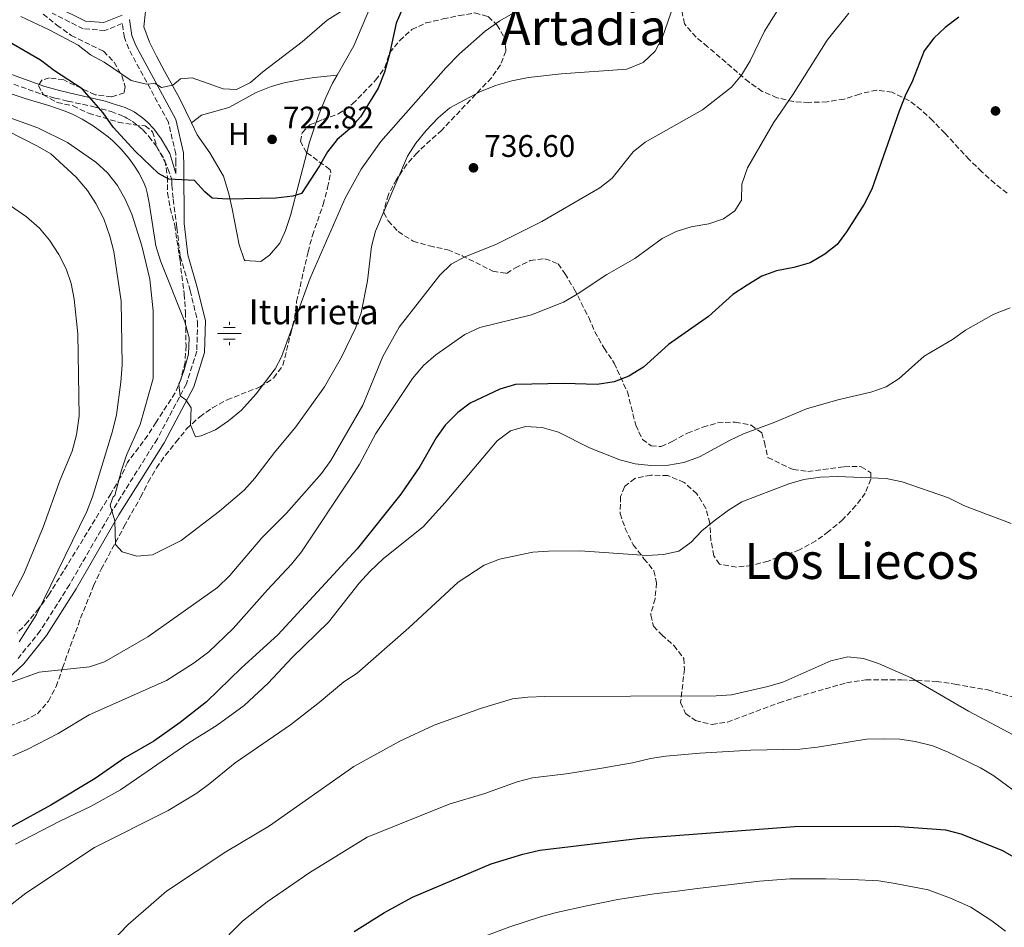
# Model space of a CAD drawing. Units: metres. Extents: x 590302 to 593741, y 4735963 to 4738321.
# Drawn here: x 592925 to 593241, y 4736503 to 4736794 of the extents above; entities that cross this region are included whole.
import ezdxf
from ezdxf.enums import TextEntityAlignment as Align

# ---------------------------------------------------------------- set-up
doc = ezdxf.new("R2010")
doc.units = ezdxf.units.M
doc.header["$MEASUREMENT"] = 0
doc.linetypes.add('DGN Style 3', pattern=[2.435890702152634, 1.739921930109024, -0.6959687720436097])
for name, color, linetype, lineweight in [('Abrevadero recinto', 4, 'Continuous', 0), ('Camino', 7, 'DGN Style 3', 0), ('Cota de punto acotado terreno', 7, 'Continuous', 0), ('Curva de nivel directora', 30, 'Continuous', 30), ('Curva de nivel intermedia', 30, 'Continuous', 0), ('Estanque', 4, 'Continuous', 0), ('Etiqueta de uso rústico', 92, 'Continuous', 0), ('Fuente-manantial-naciente', 7, 'Continuous', 0), ('Línea de cambio de uso (parcela vista)', 92, 'Continuous', 0), ('Margen derecho', 7, 'Continuous', 0), ('Punto acotado terreno (símbolo)', 7, 'Continuous', 0), ('Texto de Fuente', 4, 'Continuous', 0), ('Texto de Área (paraje) menor', 7, 'Continuous', 0), ('Zona arbolada', 92, 'DGN Style 3', 0)]:
    doc.layers.add(name, color=color, linetype=linetype, lineweight=lineweight)
doc.styles.add('Style-Arial', font='arial.ttf')

# ---------------------------------------------------------------- blocks, each defined once
blk = doc.blocks.new('5NACIE')
at = {"layer": 'Abrevadero recinto', "color": 4, "linetype": 'Continuous', "lineweight": 0, "flags": 128}
for points in [[(0, 0.2812), (0, 0.375)], [(-0.375, 0), (0.375, 0)], [(-0.1875, 0.1875), (0.1875, 0.1875)], [(-0.1875, -0.1875), (0.1875, -0.1875)], [(0, -0.2812), (0, -0.375)]]:
    blk.add_lwpolyline(points, dxfattribs=at)
blk = doc.blocks.new('5PATER')
at = {"layer": 'Estanque', "linetype": 'Continuous', "lineweight": 0}
h = blk.add_hatch(color=51, dxfattribs=at)
edge = h.paths.add_edge_path()
edge.add_ellipse((0, 0), major_axis=(-0.1095731443231308, -0.1110710700762829), ratio=0.9994222409660317, start_angle=0, end_angle=360)

msp = doc.modelspace()

# ---------------------------------------------------------------- linework, layer by layer
at = {"layer": 'Camino', "color": 7, "linetype": 'DGN Style 3', "lineweight": 0}
for points in [[(592974.7399999974, 4736744.74, 724.5599999999977), (592974.7199999974, 4736747.010000002, 724.2700000000042), (592974.7100000005, 4736748.110000002, 724.1199999999953), (592974.6900000004, 4736751.03, 723.729999999996), (592972.3000000011, 4736761.2, 722.050000000003), (592959.5799999984, 4736784.790000003, 718.2599999999949), (592958.1900000004, 4736788.410000001, 717.5099999999949), (592957.5199999998, 4736792.859999999, 716.6100000000006), (592951.9699999976, 4736790.640000002, 717.0099999999949), (592945.0000000006, 4736791.189999999, 716.5899999999965), (592935.0000000005, 4736796.189999999, 715.75)], [(592922.7199999981, 4736773.380000002, 728.2200000000012), (592931.8399999999, 4736770.140000001, 727.4900000000054), (592935.91, 4736768.949999999, 727.1699999999983), (592940.0399999984, 4736767.990000002, 726.8500000000058), (592948.3799999979, 4736766.180000001, 726.2100000000065), (592953.91, 4736764.630000002, 725.8099999999978), (592957.0300000003, 4736763.480000001, 725.6100000000006), (592958.4499999996, 4736762.800000001, 725.5200000000042), (592958.9699999982, 4736762.550000001, 725.479999999996), (592960.8000000011, 4736761.450000001, 725.3600000000006), (592964.1099999992, 4736758.770000001, 725.1499999999943), (592966.0699999994, 4736756.67, 725.0200000000042), (592968.3899999995, 4736753.580000001, 724.8899999999995), (592970.9699999989, 4736749.029999999, 724.7599999999949), (592972.1799999982, 4736746.300000001, 724.7299999999959), (592973.329999997, 4736743.100000001, 724.720000000001), (592973.3899999995, 4736742.25, 725.8800000000048), (592973.3999999985, 4736742.050000002, 726.1600000000037), (592973.4699999979, 4736741.000000001, 726.300000000003), (592973.8299999977, 4736736.500000002, 726.8500000000058), (592975.0100000001, 4736727.370000001, 726.7200000000014), (592976.1400000011, 4736718.180000001, 727.1000000000058), (592979.2899999983, 4736707.2, 727.9400000000023), (592981.6999999977, 4736697.150000001, 728.3600000000006), (592981.4099999995, 4736687.67, 729.6199999999953), (592978.1200000015, 4736677.24, 730.0399999999936), (592968.7699999994, 4736659.590000001, 731.3000000000029), (592954.3000000011, 4736636.52, 734.6699999999984), (592940.5899999985, 4736612.76, 737.1900000000024), (592931.2099999995, 4736597.930000001, 738.4499999999972), (592924.0700000003, 4736589.100000001, 738.8699999999955)]]:
    msp.add_polyline3d(points, dxfattribs=at)
at = {"layer": 'Curva de nivel directora', "color": 30, "linetype": 'Continuous', "lineweight": 30, "flags": 128}
for points, elevation in [([(592961.730000001, 4736751.770000001), (592954.5999999985, 4736759.630000001), (592951.3399999995, 4736764.220000003), (592944.6699999997, 4736771.940000001), (592935.7699999993, 4736777.75), (592931.2599999986, 4736781.090000001), (592922.5999999996, 4736786.17), (592913.9200000004, 4736791.789999999), (592905.0899999992, 4736798.109999999)], 725.0000000000001), ([(593047.5199999993, 4736797.870000001), (593045.4000000004, 4736793.029999999), (593043.1999999988, 4736782.610000002), (593041.6299999997, 4736777.220000003), (593039.6200000002, 4736772.100000001), (593033.9999999988, 4736762.900000001), (593030.4899999995, 4736759.100000001), (593026.4399999994, 4736755.640000002), (593023.3599999994, 4736751.710000002), (593020.8299999991, 4736747.210000004), (593015.0299999987, 4736738.320000002), (593012.2100000002, 4736737.42), (593006.8300000001, 4736736.79), (592991.3899999995, 4736736.470000001), (592986.4099999996, 4736736.880000002), (592984.0599999981, 4736738.830000001), (592980.6899999997, 4736742.53), (592972.4899999988, 4736742.940000001), (592969.1299999993, 4736744.78), (592961.730000001, 4736751.770000001)], 725.0000000000001), ([(593225.9800000007, 4736794.910000001), (593221.5799999996, 4736791.630000004), (593217.9299999997, 4736788.220000002), (593214.8799999986, 4736784.170000001), (593211.0999999989, 4736774.530000002), (593208.7599999986, 4736769.720000001), (593206.7800000005, 4736764.7), (593198.0199999987, 4736739.760000001), (593195.5699999988, 4736734.900000001), (593189.9499999996, 4736725.970000002), (593186.8799999985, 4736721.91), (593182.9199999999, 4736718.859999999), (593178.2699999985, 4736716.070000002), (593173.0000000002, 4736714.520000001), (593167.4999999994, 4736713.460000001), (593162.7999999989, 4736711.760000001), (593157.9999999999, 4736708.950000001), (593153.3899999987, 4736705.890000001), (593145.6699999984, 4736698.83), (593132.8499999996, 4736689.830000001), (593124.7400000005, 4736682.630000002), (593120.0599999999, 4736679.690000001), (593115.4100000008, 4736677.880000002), (593109.919999999, 4736677.01), (593099.3699999988, 4736677.330000003), (593083.7299999993, 4736677.01), (593078.7000000002, 4736675.500000001), (593069.1899999996, 4736671.050000001), (593065.230000001, 4736668), (593061.1799999987, 4736663.970000003), (593058.2399999994, 4736659.92), (593052.9499999987, 4736650.730000001), (593046.9400000004, 4736641.820000002), (593032.9100000003, 4736624.26), (593007.4600000004, 4736596.690000001), (592995.8099999984, 4736586.109999999), (592984.5299999998, 4736575.160000003), (592976.11, 4736568.500000001), (592967.6599999986, 4736562.58), (592958.3099999989, 4736557.190000001), (592948.8200000006, 4736550.580000001), (592934.6399999983, 4736541.949999999), (592910.3399999996, 4736528.75)], 750.0000000000001), ([(593031.9099999989, 4736501.470000003), (593041.6599999988, 4736507.490000002), (593050.6599999998, 4736512.470000002), (593075.8399999992, 4736523.130000001), (593086.0999999986, 4736526.300000001), (593091.53, 4736527.590000001), (593123.6599999986, 4736531.390000001), (593173.1900000002, 4736535.100000001), (593205.5399999999, 4736535.220000002), (593221.7199999982, 4736534.020000001), (593226.5599999996, 4736532.82), (593239.7299999993, 4736527.550000003), (593244.5100000004, 4736524.920000002)], 775.0000000000001)]:
    msp.add_lwpolyline(points, dxfattribs=dict(at, elevation=elevation))
at = {"layer": 'Curva de nivel intermedia', "color": 30, "linetype": 'Continuous', "lineweight": 0, "flags": 128}
for points, elevation in [([(593172.2800000005, 4736804.359999999), (593163.6200000015, 4736790.409999999), (593158.97, 4736780.960000002), (593156.1700000016, 4736776.359999999), (593152.9900000008, 4736772.49), (593143.7599999995, 4736765.199999999), (593125.3600000017, 4736754.819999998), (593121.4900000005, 4736751.649999999), (593114.7200000001, 4736743.23), (593110.7800000017, 4736740.149999999), (593092.1000000001, 4736729.390000001), (593077.3900000004, 4736721.929999998), (593067.4300000004, 4736718.01), (593063.0200000004, 4736715.67), (593059.3700000005, 4736712.119999998), (593046.3400000016, 4736695.449999998), (593041.0799999998, 4736685.989999998), (593034.6900000017, 4736670.359999998), (593024.4099999998, 4736652.62), (593021.4700000006, 4736648.399999999), (593010.1900000018, 4736635.689999999), (593002.2800000015, 4736627.81), (592992.0199999998, 4736615.75), (592988.0999999993, 4736611.81), (592965.7600000009, 4736595.970000002), (592951.770000001, 4736588.029999999), (592947.0400000013, 4736586.4), (592930.8699999999, 4736584.699999999), (592921.3600000013, 4736581.230000001)], 740.0000000000001), ([(592922.1700000004, 4736770.239999999), (592926.3800000015, 4736768.849999999), (592934.5700000012, 4736766.359999999), (592935.7900000017, 4736765.970000001), (592939.2200000006, 4736764.759999999), (592941.7500000006, 4736763.679999999), (592944.6500000019, 4736762.180000001), (592948.1800000012, 4736760.020000001), (592950.9999999999, 4736758.029999998), (592952.9400000023, 4736756.509999999), (592954.4599999998, 4736755.179999999), (592957.1300000009, 4736752.559999999), (592959.6299999999, 4736749.62), (592961.4500000015, 4736747.09), (592962.8000000016, 4736744.92), (592964.1900000018, 4736742.26), (592965.03, 4736740.259999999), (592965.5399999997, 4736738.550000001), (592966.150000002, 4736735.300000002), (592968.3100000012, 4736721.49), (592969.7999999999, 4736716.710000001), (592977.6299999999, 4736697.16), (592978.9700000008, 4736691.970000001), (592978.7800000008, 4736686.8), (592977.3600000015, 4736681.730000001), (592975.6100000015, 4736676.960000001), (592976.0600000006, 4736673.349999999), (592977.9200000003, 4736672.119999999), (592979.6000000011, 4736669.569999999), (592979.4400000002, 4736664.100000001), (592981.0400000006, 4736660.220000001), (592982.8100000009, 4736660.49), (592987.3900000008, 4736662.48), (592991.5700000006, 4736665.4), (592995.7300000002, 4736668.82), (593000.4900000012, 4736674.050000001), (593006.6, 4736682.039999999), (593008.5700000013, 4736685.890000001), (593017.8000000004, 4736711.189999999), (593029.05, 4736736.779999998), (593034.1300000006, 4736746.15), (593040.4500000017, 4736754.989999998), (593061.390000001, 4736778.689999999), (593065.7699999998, 4736783.13), (593073.9700000006, 4736790.439999999), (593078.6800000002, 4736793.76), (593093.05, 4736802.100000001)], 730), ([(593134.4500000001, 4736798.640000001), (593130.8800000005, 4736788.460000001), (593128.5300000013, 4736784.050000001), (593124.6700000011, 4736780.390000001), (593119.4600000009, 4736778.220000002), (593098.3200000006, 4736776.75), (593087.850000001, 4736775.57), (593082.5400000003, 4736774.48), (593077.2600000007, 4736772.949999998), (593072.3000000009, 4736770.98), (593062.6800000007, 4736765.82), (593058.8600000007, 4736762.600000001), (593055.0300000019, 4736758.560000001), (593051.6900000002, 4736754.49), (593049.0199999993, 4736750.269999998), (593038.7400000019, 4736726.189999999), (593037.4900000001, 4736721.289999999), (593036.2200000006, 4736710.249999999), (593034.1399999995, 4736700.01), (593032.49, 4736695.279999998), (593027.9000000012, 4736685.81), (593022.3899999993, 4736676.23), (593013.2600000007, 4736663.409999999), (593006.4099999999, 4736655.190000001), (593000.0799999998, 4736646.96), (592996.66, 4736643.149999999), (592988.7499999999, 4736636.350000001), (592976.4200000005, 4736626.939999999), (592967.1700000013, 4736622.330000001), (592962.1399999999, 4736621.869999998), (592957.4600000017, 4736623.259999998), (592955.3400000005, 4736625.640000001), (592955.1399999993, 4736633.220000001), (592953.6200000016, 4736638.25), (592954.5800000007, 4736640.99), (592955.1100000005, 4736641.34), (592957.2900000018, 4736649.550000001), (592958.880000001, 4736654.289999999), (592963.270000001, 4736664.140000001), (592967.4700000008, 4736678.970000001), (592967.4400000018, 4736700.67), (592966.4000000001, 4736710.819999999), (592963.7500000015, 4736721.56), (592960.5599999997, 4736731.680000001), (592958.4100000017, 4736736.539999999), (592955.9300000007, 4736740.88), (592952.8000000013, 4736745.009999999), (592949.0100000005, 4736748.41), (592939.9100000011, 4736754.74), (592930.3700000013, 4736759.380000001), (592915.7900000013, 4736764.630000002)], 735.0000000000001), ([(593027.51, 4736796.599999999), (593023.2499999999, 4736793.99), (593015.2800000013, 4736787.039999999), (593002.6100000001, 4736777.380000001), (592998.6500000015, 4736773.919999998), (592994.1299999999, 4736771.76), (592989.920000001, 4736771.949999999), (592979.9400000009, 4736775.449999999), (592976.15, 4736775.079999999), (592973.6900000013, 4736773.050000002), (592970.0700000003, 4736772.329999999), (592968.0400000009, 4736773.639999999), (592965.22, 4736773.369999998), (592960.3700000019, 4736774.59), (592951.7000000017, 4736780.470000001), (592947.2800000005, 4736782.84), (592943.3300000009, 4736785.91), (592934.0199999991, 4736790.820000002), (592924.9199999997, 4736795.099999999)], 720), ([(593190.6900000017, 4736796.220000001), (593183.7300000013, 4736787.49), (593172.8500000006, 4736770.21), (593166.5300000015, 4736760.970000001), (593158.1900000023, 4736746.56), (593156.3600000015, 4736741.350000001), (593156.2000000007, 4736736.230000001), (593154.0900000005, 4736732.789999999), (593150.4900000019, 4736730.220000001), (593145.76, 4736728.569999998), (593140.0800000004, 4736727.619999999), (593135.3100000005, 4736726.140000001), (593130.7400000019, 4736723.92), (593121.9400000019, 4736717.509999999), (593112.9900000001, 4736712.359999999), (593103.4600000015, 4736705.980000001), (593099.1299999997, 4736703.479999999), (593088.820000001, 4736699.349999999), (593072.2600000006, 4736695.289999999), (593067.4200000014, 4736693.060000001), (593058.1800000012, 4736686.59), (593054.130000001, 4736683.140000001), (593050.7000000001, 4736678.98)], 745), ([(592924.4000000011, 4736594.38), (592930.0400000005, 4736603.189999999), (592946.1400000005, 4736636.27), (592947.9700000011, 4736640.919999998), (592954.3500000003, 4736662.060000001), (592955.6500000012, 4736667.269999999), (592957.0999999996, 4736677.789999999), (592957.4500000007, 4736683.329999999), (592957.1800000002, 4736703.759999999), (592954.7700000005, 4736719.76), (592953.5099999999, 4736724.59), (592951.5600000008, 4736730.16), (592949.0799999997, 4736735.09), (592946.3399999995, 4736739.269999999), (592942.7000000007, 4736743.529999999), (592934.6400000005, 4736751.01), (592930.3500000011, 4736753.569999999), (592915.78, 4736760.9)], 740.0000000000001), ([(592920.6000000013, 4736606.119999999), (592925.8800000009, 4736616.279999998), (592932.1200000015, 4736631.210000001), (592937.6300000012, 4736646.399999999), (592941.430000001, 4736655.659999999), (592942.8600000015, 4736660.859999998), (592943.6500000005, 4736666.8), (592943.2400000015, 4736693.239999999), (592942.1100000005, 4736704.38), (592941.1200000005, 4736709.4), (592939.4800000018, 4736714.13), (592937.1600000019, 4736718.699999998), (592934.1100000008, 4736723.32), (592930.9200000011, 4736727.17), (592926.7900000005, 4736730.819999999), (592917.9200000013, 4736736.939999999)], 745), ([(593137.7500000015, 4736651.929999999), (593142.7900000017, 4736653.8), (593152.3800000007, 4736659.039999999), (593156.8900000014, 4736661.179999998), (593166.8700000013, 4736664.890000001), (593177.1300000009, 4736669.180000001), (593187.1500000011, 4736672.119999999), (593197.7600000015, 4736674.539999999), (593202.6000000007, 4736676.319999999), (593206.860000001, 4736678.949999998), (593214.8300000017, 4736686.069999999), (593223.900000002, 4736691.480000001), (593228.1300000009, 4736694.489999999), (593237.2000000014, 4736699.55), (593242.3900000014, 4736701.600000001)], 755), ([(593050.7000000001, 4736678.98), (593038.8600000005, 4736661.34), (593033.5899999997, 4736651.490000002), (593030.9800000013, 4736647.230000001), (593014.9800000018, 4736623.279999998), (593011.8700000005, 4736619.369999999), (593004.0800000009, 4736611.159999999), (592993.0999999995, 4736598.689999999), (592985.3400000011, 4736591.17), (592980.6000000003, 4736587.699999999), (592971.6700000007, 4736581.999999999), (592946.9400000006, 4736570.990000002), (592936.9299999994, 4736564.970000001), (592926.9800000006, 4736559.830000001), (592922.4100000019, 4736557.789999997)], 745), ([(592923.2600000012, 4736529.48), (592937.2600000001, 4736536.759999999), (592947.4800000016, 4736541.640000001), (592956.9000000006, 4736546.88), (592978.8900000004, 4736562.029999998), (592987.9699999997, 4736567.630000002), (592996.66, 4736573.99), (593004.3100000012, 4736581.140000001), (593012.0400000004, 4736589.369999998), (593023.6800000012, 4736600.739999999), (593033.5200000005, 4736613.300000001), (593036.9100000013, 4736616.98), (593041.3500000003, 4736621.180000001), (593054.0999999997, 4736631.279999998), (593061.0900000014, 4736639.099999999), (593077.7900000004, 4736658.919999998), (593082.1400000001, 4736662.159999999), (593086.9500000002, 4736663.57), (593092.240000001, 4736663.17), (593097.4500000011, 4736661.679999999), (593107.4800000003, 4736656.689999999), (593117.2000000011, 4736652.84), (593122.1400000008, 4736651.529999999), (593127.1200000008, 4736651.02), (593132.8200000006, 4736651.130000001), (593137.7500000015, 4736651.929999999)], 755), ([(592913.7900000007, 4736503.92), (592926.5500000013, 4736513.759999999), (592948.6500000006, 4736528.38), (592972.2499999997, 4736540.289999999), (592981.4000000005, 4736545.789999999), (592985.6300000016, 4736548.890000001), (592993.7200000008, 4736555.619999999), (593011.5199999996, 4736567.800000002), (593020.7400000019, 4736574.939999999), (593028.6600000011, 4736581.579999999), (593032.85, 4736584.310000001), (593049.5100000009, 4736598.939999999), (593065.250000001, 4736613.550000001), (593073.6399999997, 4736619.009999999), (593078.5400000014, 4736620.960000001), (593089.2800000014, 4736623.16), (593094.2900000005, 4736623.529999998), (593104.4500000017, 4736623.59), (593125.7999999999, 4736622.140000001), (593131.2100000012, 4736622.42), (593136.0800000017, 4736623.52), (593140.0200000001, 4736626.42), (593143.4500000011, 4736630.06), (593147.4000000006, 4736633.300000001), (593152.07, 4736636.689999999), (593156.3300000002, 4736639.31), (593171.3600000018, 4736645.140000001), (593176.1800000009, 4736646.470000001), (593181.6000000011, 4736647.269999999), (593187.0599999995, 4736647.480000001), (593202.6299999999, 4736646.859999999), (593207.7300000006, 4736645.749999999), (593222.6300000001, 4736640.619999999), (593227.7599999999, 4736638.09), (593242.7300000011, 4736632.38)], 760), ([(592951.220000001, 4736495.119999997), (592959.440000002, 4736503.71), (592971.7500000012, 4736514.4), (592990.7000000011, 4736526.970000002), (593004.7600000004, 4736535.359999999), (593031.7900000004, 4736554.380000001), (593046.5500000016, 4736562.48), (593057.6100000013, 4736567.699999998), (593072.4200000016, 4736572.970000002), (593082.7100000001, 4736576.109999999), (593087.6800000012, 4736576.680000001), (593093.0700000002, 4736576.850000001), (593148.0600000002, 4736577.039999999), (593153.0500000012, 4736577.350000001), (593164.7100000001, 4736580.059999999), (593169.490000001, 4736581.519999999), (593184.8600000001, 4736588.309999999), (593190.3600000008, 4736589.599999999), (593195.3400000008, 4736589.08), (593200.1900000012, 4736587.46), (593210.7100000001, 4736582.890000001), (593229.0200000005, 4736572.210000001), (593243.660000001, 4736564.509999999)], 765.0000000000001), ([(592987.7500000006, 4736496.269999999), (592996.0499999998, 4736504.779999998), (593004.0099999993, 4736511.01), (593017.7400000001, 4736520.369999998), (593036.1300000012, 4736531.71), (593062.4000000012, 4736542.26), (593073.8299999997, 4736545.689999999), (593084.2600000014, 4736549.529999998), (593089.1100000016, 4736550.749999999), (593099.9400000012, 4736552.05), (593110.7999999997, 4736553.789999999), (593121.22, 4736555.579999999), (593127.0100000014, 4736557.01), (593131.9600000001, 4736557.709999999), (593142.85, 4736558.730000001), (593159.2300000016, 4736559.660000001), (593174.9900000017, 4736560.000000001), (593180.630000001, 4736560.579999999), (593196.2999999997, 4736563.159999999), (593201.7900000016, 4736563.329999999), (593207.0199999998, 4736563.21), (593211.9600000016, 4736562.439999999), (593217.61, 4736560.99), (593222.5600000009, 4736559.029999998), (593232.8800000007, 4736553.980000001), (593237.1800000012, 4736551.429999999)], 770), ([(593237.1800000012, 4736551.429999999), (593250.2800000015, 4736541.759999999)], 770), ([(593240.9299999997, 4736501.579999999), (593236.6000000001, 4736504.890000001), (593229.8299999997, 4736509.3), (593223.3200000008, 4736512.099999999), (593216.1400000014, 4736514.83), (593205.5700000012, 4736516.800000001), (593200.3400000009, 4736517.730000001), (593191.6600000019, 4736518.16), (593183.3300000012, 4736518.390000001), (593178.3300000011, 4736518.369999998), (593171.7700000008, 4736518.350000001), (593161.9600000007, 4736517.630000001), (593152.040000001, 4736516.449999998), (593142.1200000012, 4736515.259999999), (593135.6200000013, 4736514.409999999), (593128.1800000004, 4736513.569999999), (593116.4900000005, 4736511.67), (593106.5500000005, 4736509.689999999), (593096.8299999997, 4736507.55), (593091.7500000015, 4736506.119999999), (593081.8600000007, 4736502.980000001), (593072.4900000008, 4736499.36)], 780.0000000000001)]:
    msp.add_lwpolyline(points, dxfattribs=dict(at, elevation=elevation))
at = {"layer": 'Línea de cambio de uso (parcela vista)', "color": 92, "linetype": 'Continuous', "lineweight": 0, "extrusion": (0.7316103438786651, -0.1617507437105646, 0.6622559940376688), "elevation": -331836.3004940355, "flags": 128}
msp.add_lwpolyline([(4753091.018211363, 294261.8004592074), (4753083.944063535, 294262.8793650027), (4753080.82586362, 294263.0512638972)], dxfattribs=at)
at = {"layer": 'Línea de cambio de uso (parcela vista)', "color": 92, "linetype": 'Continuous', "lineweight": 0}
for points in [[(592979.7000000002, 4736761.050000001, 720.7899999999936), (592975.9000000004, 4736768.939999999, 719.1000000000058), (592971.1100000005, 4736777.59, 717.5800000000019), (592968.4500000002, 4736782.41, 717), (592966.2400000002, 4736786.92, 716.779999999999), (592964.4500000002, 4736791.84, 716.5800000000019), (592965.0199999996, 4736796.789999999, 716.1900000000023), (592967.2300000006, 4736801.9, 715.929999999993), (592969.5099999999, 4736806.060000001, 715.7400000000052), (592975.0899999999, 4736814.359999999, 715.3999999999943), (592976.8899999997, 4736816.67, 715.320000000007), (592984.2699999996, 4736824.630000001, 715.320000000007), (592987.3200000003, 4736828.51, 715.0200000000042), (592989.0199999996, 4736831.350000001, 714.8999999999943), (592990.2999999998, 4736836.310000001, 714.8999999999943), (592990.0499999998, 4736838.41, 714.8999999999943), (592987.2800000003, 4736849.17, 714.8999999999943), (592987.8899999997, 4736851.640000001, 714.0500000000029), (592993.4199999999, 4736858.449999999, 714.0500000000029), (592996.1299999999, 4736865.960000001, 714.0500000000029), (592996.9100000003, 4736871.17, 714.4700000000012)], [(593092.0599999996, 4736857.279999999, 715.7400000000052), (593080.79, 4736849.220000001, 715.7400000000052), (593066.9800000006, 4736837.970000001, 715.7400000000052), (593056.1500000004, 4736829.9, 715.7400000000052), (593052.4600000001, 4736826.5, 715.9199999999983), (593048.5999999996, 4736821.230000001, 716.5800000000019), (593043.9600000001, 4736810.539999999, 718.2599999999949), (593037.2000000002, 4736798.34, 719.9400000000023), (593031.7800000003, 4736785.710000001, 721.6300000000047), (593026.4500000002, 4736776.34, 721.9499999999972)], [(592979.7000000002, 4736761.050000001, 720.7899999999936), (592982.9600000001, 4736763.439999999, 720.7899999999936), (592991.6799999997, 4736765.939999999, 720.7899999999936), (593000.4299999997, 4736770.76, 721.1999999999972), (593005.25, 4736772.630000001, 721.2100000000065), (593009.4800000006, 4736773.850000001, 721.2100000000065), (593014.3600000005, 4736774.859999999, 721.6900000000023), (593019.0899999999, 4736775.560000001, 722.0500000000029), (593026.4500000002, 4736776.34, 721.9499999999972)], [(593026.4500000002, 4736776.34, 721.9499999999972), (593024.9400000004, 4736773.689999999, 722.0500000000029), (593022.7999999998, 4736769.180000001, 722.3999999999943), (593020.6500000004, 4736763.880000001, 722.8899999999995), (593019.7648, 4736761.1931, 723.2115999999951)], [(593016.7556999996, 4736751.4199, 724.1487999999954), (593014.1900000004, 4736741.539999999, 724.570000000007), (593011.4900000002, 4736731.210000001, 725.4100000000036), (593009.9400000004, 4736726.5, 725.4199999999983), (593008.0800000001, 4736722.380000001, 725.4100000000036), (593004.8099999996, 4736718.51, 725.6699999999983), (593002.0099999999, 4736716.539999999, 725.8300000000019), (592996.8600000005, 4736716.779999999, 725.8500000000058), (592996.6299999999, 4736717.130000001, 725.8300000000019), (592995.0499999998, 4736721.880000001, 725.5200000000042), (592992.7800000003, 4736733.350000001, 724.570000000007), (592991.7599999999, 4736738.199999999, 723.8300000000019), (592990.0099999999, 4736743.84, 722.8899999999995), (592985.5800000001, 4736751.33, 722.4700000000012), (592981.5899999999, 4736757.140000001, 721.6300000000047), (592979.7000000002, 4736761.050000001, 720.7899999999936)]]:
    msp.add_polyline3d(points, dxfattribs=at)
at = {"layer": 'Margen derecho', "color": 7, "linetype": 'Continuous', "lineweight": 0}
for points in [[(592957.4899999985, 4736795.540000002, 716.5399999999936), (592951.5899999999, 4736793.180000002, 717.0099999999949), (592945.6800000002, 4736793.640000002, 716.5899999999965), (592936.4100000008, 4736798.279999999, 715.75), (592915.1299999973, 4736816.890000002, 713.6399999999995), (592900.5899999997, 4736830.27, 711.9600000000065), (592890.6099999996, 4736835.260000001, 711.5399999999937), (592878.9100000008, 4736840.710000004, 710.6999999999972), (592855.5399999997, 4736850.619999999, 709.0200000000042), (592833.1700000024, 4736859.080000001, 708.1799999999931), (592822.2899999992, 4736865.160000001, 708.1799999999931), (592815.4400000006, 4736872.560000001, 707.3300000000019), (592810.4099999992, 4736881.340000002, 706.070000000007), (592805.9999999991, 4736892.480000001, 704.8099999999977), (592799.3500000017, 4736899.910000001, 703.9700000000012), (592787.5199999987, 4736907.020000001, 702.2899999999936), (592776.9499999986, 4736913.540000001, 701.4499999999972), (592774.9300000002, 4736919.449999999, 701.0200000000042), (592774.8200000006, 4736927.33, 699.7599999999949), (592775.2099999995, 4736935.41, 699.7599999999949), (592778.6200000005, 4736940.480000002, 698.9199999999984), (592781.9499999986, 4736943.570000002, 698.5000000000001)], [(592959.8500000011, 4736794.180000001, 716.5899999999965), (592960.62, 4736789.050000001, 717.5099999999949), (592961.8599999984, 4736785.83, 718.2599999999949), (592974.6599999992, 4736762.09, 722.050000000003), (592977.1900000017, 4736751.33, 723.729999999996), (592977.2199999985, 4736747.029999999, 724.2700000000042), (592977.3700000005, 4736728.650000001, 726.679999999993), (592978.6000000021, 4736718.680000001, 727.1000000000058), (592981.6999999977, 4736707.84, 727.9400000000023), (592984.2100000001, 4736697.400000001, 728.3600000000006), (592983.8999999972, 4736687.250000002, 729.6199999999953), (592980.4299999982, 4736676.270000001, 730.0399999999936), (592970.9299999987, 4736658.34, 731.3000000000029), (592956.4400000002, 4736635.230000002, 734.6699999999984), (592942.7399999986, 4736611.470000003, 737.1900000000024), (592933.2500000002, 4736596.470000002, 738.4499999999972), (592925.8999999987, 4736587.390000001, 738.8699999999955), (592913.2800000011, 4736575.58, 740.1399999999995)], [(592902.9299999999, 4736783.550000002, 729.979999999996), (592909.8500000001, 4736781.08, 729.0599999999977), (592923.489999997, 4736775.960000002, 727.2599999999949), (592932.649999999, 4736772.720000001, 726.229999999996), (592937.4099999999, 4736771.340000002, 725.7899999999937), (592942.2399999979, 4736770.199999999, 725.429999999993), (592951.980000001, 4736767.939999999, 725.029999999999), (592954.2199999985, 4736767.240000002, 724.9999999999999), (592958.3899999993, 4736765.91, 724.9799999999959), (592961.3399999997, 4736764.500000002, 724.9600000000065), (592963.9999999997, 4736762.66, 724.9400000000023), (592965.6299999991, 4736761.230000001, 724.929999999993), (592967.6400000007, 4736759.09, 724.9199999999984), (592970.0399999992, 4736755.890000002, 724.8899999999995), (592972.8199999996, 4736751.140000002, 724.8699999999953), (592974.7399999974, 4736744.74, 724.5599999999977)]]:
    msp.add_polyline3d(points, dxfattribs=at)
at = {"layer": 'Zona arbolada', "color": 92, "linetype": 'DGN Style 3', "lineweight": 0}
for points in [[(592932.1100000005, 4736795.91, 722.9400000000023), (592936.5300000003, 4736792.4, 722.9400000000023), (592941.1299999999, 4736789.060000001, 723.7899999999936), (592951.4400000004, 4736784, 723.8099999999977), (592954.9199999999, 4736780.460000001, 724.6300000000047), (592957.4100000003, 4736776.060000001, 724.6300000000047), (592958.4699999997, 4736772.539999999, 725.4700000000012), (592958.1299999999, 4736770.59, 725.4700000000012), (592954.0700000003, 4736769.350000001, 725.4700000000012), (592948.7800000003, 4736770.029999999, 726.3099999999977), (592938.7100000001, 4736774.76, 726.3099999999977), (592934.1200000001, 4736775.449999999, 726.3099999999977), (592931.6500000004, 4736774.74, 727.1499999999943), (592930.5999999996, 4736772.970000001, 727.1499999999943), (592932.1900000004, 4736769.980000001, 727.1499999999943), (592936.6100000005, 4736767.52, 727.1499999999943), (592941.7300000006, 4736766.480000001, 727.1499999999943), (592946.6799999997, 4736764.100000001, 727.1600000000036), (592956.2199999997, 4736761.24, 728.8300000000019), (592961.3399999999, 4736760.369999999, 730.5200000000042), (592964.8700000001, 4736760.029999999, 730.5200000000042), (592967.2400000002, 4736758.15, 730.5200000000042), (592968.5999999996, 4736753.34, 730.5200000000042), (592971.1900000004, 4736748.930000001, 730.5200000000042), (592971.9900000002, 4736743.640000001, 730.529999999999), (592972.0199999996, 4736738.51, 731.3699999999953), (592972.9000000004, 4736733.59, 731.3600000000006), (592974.3300000001, 4736728.130000001, 732.1999999999972), (592976.04, 4736716.810000001, 732.2299999999959), (592977.4000000004, 4736706.08, 733.8800000000047), (592977.7699999996, 4736700.26, 733.8800000000047), (592977.9800000006, 4736689.5, 735.5599999999977), (592977.6500000004, 4736684.199999999, 735.5599999999977), (592976.3700000001, 4736678.880000001, 735.570000000007), (592974.5, 4736674.310000001, 736.4100000000036), (592968.3399999999, 4736664.890000001, 736.429999999993), (592965.7300000006, 4736660.699999999, 737.25), (592959.2300000006, 4736652.029999999, 738.929999999993), (592956.9500000002, 4736647.26, 738.929999999993), (592953.8399999999, 4736641.970000001, 738.9499999999972), (592939.9299999997, 4736619.15, 743.1399999999995), (592934.0800000001, 4736609.680000001, 746.529999999999), (592930.7300000006, 4736605.15, 747.320000000007), (592927.2400000002, 4736600.82, 746.4799999999959), (592923.7699999996, 4736597.220000001, 746.5)], [(592932.1100000005, 4736795.91, 722.9400000000023), (592936.5300000003, 4736792.4, 722.9400000000023), (592941.1299999999, 4736789.060000001, 723.7899999999936), (592951.4400000004, 4736784, 723.8099999999977), (592954.9199999999, 4736780.460000001, 724.6300000000047), (592957.4100000003, 4736776.060000001, 724.6300000000047), (592958.4699999997, 4736772.539999999, 725.4700000000012), (592958.1299999999, 4736770.59, 725.4700000000012), (592954.0700000003, 4736769.350000001, 725.4700000000012), (592948.7800000003, 4736770.029999999, 726.3099999999977), (592938.7100000001, 4736774.76, 726.3099999999977), (592934.1200000001, 4736775.449999999, 726.3099999999977)], [(593019.7648, 4736761.1931, 733.3999999999943), (593021.9199999999, 4736762.100000001, 733.3999999999943), (593026.8600000005, 4736763.880000001, 732.5599999999977), (593031.4299999997, 4736767.07, 732.5599999999977), (593038.8200000003, 4736774.680000001, 732.5599999999977), (593041.7999999998, 4736778.75, 732.5599999999977), (593043.2699999996, 4736783.529999999, 732.5599999999977), (593046.54, 4736787.41, 732.5599999999977), (593050.4100000003, 4736790.949999999, 732.5599999999977), (593054.9400000004, 4736793.07, 732.5599999999977), (593060.4600000001, 4736794.34, 733.3999999999943), (593065.5700000003, 4736795.41, 733.3999999999943), (593070.6799999997, 4736796.310000001, 735.0899999999965), (593074.9199999999, 4736795.09, 735.929999999993), (593077.75, 4736792.449999999, 735.929999999993)], [(593074.9199999999, 4736795.09, 735.929999999993), (593077.75, 4736792.449999999, 735.929999999993), (593080.29, 4736788.220000001, 736.6999999999972), (593080.5999999996, 4736783.99, 737.6100000000006), (593078.8499999996, 4736779.58, 737.6100000000006), (593075.9800000006, 4736775.480000001, 737.6100000000006), (593060.04, 4736758.689999999, 737.6100000000006), (593052.1299999999, 4736751.430000001, 737.6100000000006), (593048.79, 4736747.710000001, 737.6100000000006), (593045.5300000003, 4736742.83, 737.6100000000006), (593042.9100000003, 4736738, 737.6100000000006), (593041.4199999999, 4736732.710000001, 738.9799999999959), (593041.4299999997, 4736732.17, 739.2899999999936), (593042.8499999996, 4736729.52, 741.820000000007), (593046.0700000003, 4736726.08, 743.4199999999983), (593050.8399999999, 4736723.029999999, 743.4400000000023), (593056.0899999999, 4736721.5, 744.3099999999977), (593061.9400000004, 4736720.24, 745.179999999993), (593066.5700000003, 4736718.369999999, 745.179999999993), (593076.4299999997, 4736713.4, 745.179999999993), (593080.8600000005, 4736712.689999999, 747.4100000000036), (593083.6600000003, 4736714.49, 749.3899999999995), (593088.4100000003, 4736716.800000001, 750.2299999999959), (593093.1600000003, 4736717.4, 751.75), (593097.4199999999, 4736715.77, 752.75), (593099.54, 4736712.600000001, 752.75), (593102.5599999996, 4736707.67, 751.9100000000036), (593104.7800000003, 4736703.26, 752.7400000000052), (593107.1799999997, 4736698.51, 752.75), (593109.1399999997, 4736693.960000001, 753.4700000000012), (593112.1500000004, 4736688.65, 756.9600000000065), (593114.8499999996, 4736684.710000001, 758.570000000007), (593115.3399999999, 4736683.890000001, 758.6399999999995), (593119.5899999999, 4736674.699999999, 758.6399999999995), (593122.29, 4736663.980000001, 758.6399999999995), (593124.4199999999, 4736659.4, 758.6399999999995), (593127.25, 4736657.289999999, 758.6399999999995), (593130.4299999997, 4736657.119999999, 758.6399999999995), (593133.9500000002, 4736658.720000001, 759.4799999999959), (593138.8799999999, 4736661.390000001, 759.4799999999959), (593143.8200000003, 4736663.34, 759.4799999999959), (593148.5599999996, 4736664.699999999, 760.3099999999977), (593154.2199999997, 4736664.970000001, 760.3300000000019), (593159.3399999999, 4736663.930000001, 760.3300000000019), (593162.7000000002, 4736661.470000001, 762.0099999999949), (593163.5899999999, 4736658.470000001, 763.6900000000023), (593164.6799999997, 4736653.560000001, 764.529999999999), (593172.7999999998, 4736649.680000001, 764.529999999999), (593177.54, 4736649.09, 766.1399999999995), (593189.2000000002, 4736650.619999999, 766.2200000000012), (593193.9900000002, 4736650.689999999, 767.820000000007), (593194.6699999999, 4736650.630000001, 767.8999999999943), (593197.6799999997, 4736648.699999999, 767.8999999999943), (593197.6900000004, 4736646.59, 767.8999999999943), (593195.9400000004, 4736642.17, 767.8999999999943), (593192.9400000004, 4736638.16, 767.8999999999943), (593188.7300000006, 4736633.680000001, 767.8999999999943), (593184.1600000003, 4736629.779999999, 767.8999999999943), (593180.1200000001, 4736626.83, 767.8999999999943), (593174.8300000001, 4736623.930000001, 767.8999999999943), (593164.7800000003, 4736620.359999999, 767.8999999999943), (593159.4900000002, 4736618.930000001, 767.8999999999943), (593154.5700000003, 4736618.4, 767.1499999999943), (593149.1900000004, 4736619.359999999, 766.2400000000052), (593147.3099999996, 4736622.07, 765.3699999999953), (593146.4100000003, 4736626.99, 765.3699999999953), (593146.04, 4736632.470000001, 765.3699999999953), (593144.8200000003, 4736637.26, 764.5500000000029), (593141.9199999999, 4736641.960000001, 764.529999999999), (593137.8099999996, 4736645.609999999, 764.529999999999), (593132.5800000001, 4736647.779999999, 764.529999999999), (593127.1100000005, 4736647.939999999, 763.6900000000023), (593121.9900000002, 4736646.859999999, 763.6900000000023), (593118.6500000004, 4736644.210000001, 764.529999999999), (593117.4299999997, 4736641.029999999, 764.529999999999), (593117.2699999996, 4736635.560000001, 765.3699999999953), (593118.9000000004, 4736630.84, 765.3699999999953), (593121.4100000003, 4736625.59, 765.3699999999953), (593124.9000000004, 4736621.109999999, 765.3699999999953), (593128.0899999999, 4736617.24, 766.2200000000012), (593128.9900000002, 4736613.359999999, 766.2200000000012), (593128.4699999997, 4736608.24, 767.0599999999977), (593127.1600000003, 4736603.460000001, 766.070000000007), (593127.0800000001, 4736602.949999999, 766.2200000000012), (593127.9699999997, 4736599.42, 767.8999999999943), (593130.6299999999, 4736596.609999999, 769.5800000000019), (593134.5199999996, 4736593.27, 770.4199999999983), (593137.7100000001, 4736589.039999999, 771.2599999999949), (593137.9000000004, 4736585.689999999, 771.2599999999949), (593136.7000000002, 4736574.930000001, 771.2599999999949), (593138.2999999998, 4736571.4, 771.2599999999949), (593141.4800000006, 4736569.119999999, 771.2599999999949), (593146.7800000003, 4736567.9, 771.2599999999949), (593151.7199999997, 4736568.67, 771.2599999999949), (593168.2800000003, 4736574.850000001, 771.2599999999949), (593173.75, 4736576.640000001, 770.4199999999983), (593189.9600000001, 4736581.279999999, 770.4199999999983), (593196.1399999997, 4736582.180000001, 770.4199999999983), (593201.4299999997, 4736582.199999999, 770.4199999999983), (593207.5999999996, 4736582.220000001, 769.5800000000019), (593218.7199999997, 4736581.730000001, 769.5800000000019), (593224.7199999997, 4736580.859999999, 768.7400000000052), (593235.3200000003, 4736578.960000001, 768.7400000000052), (593246.4400000004, 4736575.82, 768.7400000000052)], [(593241.4900000002, 4736738.480000001, 757.8000000000029), (593237.54, 4736741.550000001, 757.8000000000029), (593233.3499999996, 4736745.33, 756.9600000000065), (593229.2800000003, 4736749.199999999, 756.9600000000065), (593221.4900000002, 4736757.65, 756.9600000000065), (593217.5899999999, 4736761.689999999, 756.1199999999953), (593213.8799999999, 4736765.210000001, 756.1199999999953), (593209.9400000004, 4736768.180000001, 755.3800000000047), (593204.5599999996, 4736770.800000001, 755.2899999999936), (593199.6100000005, 4736771.539999999, 754.4700000000012), (593194.0999999996, 4736770.26, 753.6000000000058), (593189.1600000003, 4736768.65, 753.6000000000058), (593183.7000000002, 4736767.75, 752.75), (593177.8799999999, 4736767.560000001, 751.9100000000036), (593172.9400000004, 4736767.83, 751.1499999999943), (593167.6100000005, 4736769.060000001, 750.25), (593162.8799999999, 4736771.100000001, 750.2599999999949), (593158.6399999997, 4736774.029999999, 749.4199999999983), (593145.3499999996, 4736785.449999999, 746.8600000000006), (593141.6600000003, 4736788.49, 745.25), (593137.9199999999, 4736792.83, 745.179999999993), (593137.0199999996, 4736797.24, 745.179999999993)], [(593241.4900000002, 4736738.480000001, 757.8000000000029), (593237.54, 4736741.550000001, 757.8000000000029), (593233.3499999996, 4736745.33, 756.9600000000065), (593229.2800000003, 4736749.199999999, 756.9600000000065), (593221.4900000002, 4736757.65, 756.9600000000065), (593217.5899999999, 4736761.689999999, 756.1199999999953), (593213.8799999999, 4736765.210000001, 756.1199999999953), (593209.9400000004, 4736768.180000001, 755.3800000000047), (593204.5599999996, 4736770.800000001, 755.2899999999936), (593199.6100000005, 4736771.539999999, 754.4700000000012), (593194.0999999996, 4736770.26, 753.6000000000058), (593189.1600000003, 4736768.65, 753.6000000000058), (593183.7000000002, 4736767.75, 752.75), (593177.8799999999, 4736767.560000001, 751.9100000000036), (593172.9400000004, 4736767.83, 751.1499999999943), (593167.6100000005, 4736769.060000001, 750.25), (593162.8799999999, 4736771.100000001, 750.2599999999949), (593158.6399999997, 4736774.029999999, 749.4199999999983), (593145.3499999996, 4736785.449999999, 746.8600000000006), (593141.6600000003, 4736788.49, 745.25), (593137.9199999999, 4736792.83, 745.179999999993), (593137.0199999996, 4736797.24, 745.179999999993)], [(592921.2999999998, 4736567.33, 746.0200000000042), (592926.0499999998, 4736569.109999999, 744.3399999999965), (592930.2599999999, 4736571.310000001, 742.8000000000029), (592933.7999999998, 4736575.369999999, 741.8399999999965), (592936.3300000001, 4736580.08, 741.8500000000058), (592938.3499999996, 4736586.08, 740.9799999999959), (592944.1200000001, 4736601.980000001, 740.9799999999959), (592948.3200000003, 4736612.41, 740.9799999999959), (592950.7699999996, 4736617.710000001, 740.1399999999995), (592958.1299999999, 4736631.5, 740.1399999999995), (592963.4000000004, 4736640.859999999, 738.4499999999972), (592965.8499999996, 4736645.640000001, 738.4499999999972), (592968.4800000006, 4736650.230000001, 737.6100000000006), (592971.3300000001, 4736654.26, 736.8500000000058), (592974.75, 4736658.480000001, 735.929999999993), (592978.1399999997, 4736662.789999999, 735.929999999993), (592982.3600000005, 4736666.689999999, 735.929999999993), (592986.4800000006, 4736669.529999999, 735.929999999993), (592991.1500000004, 4736672.100000001, 735.929999999993), (593001.7400000002, 4736676.279999999, 735.929999999993), (593006.1399999997, 4736679.119999999, 735.929999999993), (593009.0800000001, 4736683.180000001, 735.929999999993), (593011.5700000003, 4736693.430000001, 735.929999999993), (593012.75, 4736698.210000001, 735.0899999999965), (593013.4699999997, 4736703.67, 735.0899999999965), (593017.1200000001, 4736719.560000001, 735.0899999999965), (593018.5199999996, 4736724.859999999, 735.0899999999965), (593022.0099999999, 4736734.75, 735.0899999999965), (593023.4100000003, 4736740.220000001, 735.0899999999965), (593024.4199999999, 4736745.119999999, 734.320000000007), (593024.2699999996, 4736745.869999999, 734.25), (593024.0899999999, 4736746.050000001, 734.25), (593016.6600000003, 4736751.49, 733.3999999999943), (593014.7100000001, 4736755.01, 733.3999999999943), (593015.2300000006, 4736757.84, 733.3999999999943), (593017.6900000004, 4736760.32, 733.3999999999943), (593021.9199999999, 4736762.100000001, 733.3999999999943), (593026.8600000005, 4736763.880000001, 732.5599999999977), (593031.4299999997, 4736767.07, 732.5599999999977), (593038.8200000003, 4736774.680000001, 732.5599999999977), (593041.7999999998, 4736778.75, 732.5599999999977), (593043.2699999996, 4736783.529999999, 732.5599999999977), (593046.54, 4736787.41, 732.5599999999977), (593050.4100000003, 4736790.949999999, 732.5599999999977), (593054.9400000004, 4736793.07, 732.5599999999977), (593060.4600000001, 4736794.34, 733.3999999999943)], [(593077.75, 4736792.449999999, 735.929999999993), (593080.29, 4736788.220000001, 736.6999999999972), (593080.5999999996, 4736783.99, 737.6100000000006), (593078.8499999996, 4736779.58, 737.6100000000006), (593075.9800000006, 4736775.480000001, 737.6100000000006), (593060.04, 4736758.689999999, 737.6100000000006), (593052.1299999999, 4736751.430000001, 737.6100000000006), (593048.79, 4736747.710000001, 737.6100000000006), (593045.5300000003, 4736742.83, 737.6100000000006), (593042.9100000003, 4736738, 737.6100000000006), (593041.4199999999, 4736732.710000001, 738.9799999999959), (593041.4299999997, 4736732.17, 739.2899999999936), (593042.8499999996, 4736729.52, 741.820000000007), (593046.0700000003, 4736726.08, 743.4199999999983), (593050.8399999999, 4736723.029999999, 743.4400000000023), (593056.0899999999, 4736721.5, 744.3099999999977), (593061.9400000004, 4736720.24, 745.179999999993), (593066.5700000003, 4736718.369999999, 745.179999999993), (593076.4299999997, 4736713.4, 745.179999999993), (593080.8600000005, 4736712.689999999, 747.4100000000036), (593083.6600000003, 4736714.49, 749.3899999999995), (593088.4100000003, 4736716.800000001, 750.2299999999959), (593093.1600000003, 4736717.4, 751.75), (593097.4199999999, 4736715.77, 752.75), (593099.54, 4736712.600000001, 752.75), (593102.5599999996, 4736707.67, 751.9100000000036), (593104.7800000003, 4736703.26, 752.7400000000052), (593107.1799999997, 4736698.51, 752.75), (593109.1399999997, 4736693.960000001, 753.4700000000012), (593112.1500000004, 4736688.65, 756.9600000000065), (593114.8499999996, 4736684.710000001, 758.570000000007), (593115.3399999999, 4736683.890000001, 758.6399999999995), (593119.5899999999, 4736674.699999999, 758.6399999999995), (593122.29, 4736663.980000001, 758.6399999999995), (593124.4199999999, 4736659.4, 758.6399999999995), (593127.25, 4736657.289999999, 758.6399999999995), (593130.4299999997, 4736657.119999999, 758.6399999999995), (593133.9500000002, 4736658.720000001, 759.4799999999959), (593138.8799999999, 4736661.390000001, 759.4799999999959), (593143.8200000003, 4736663.34, 759.4799999999959), (593148.5599999996, 4736664.699999999, 760.3099999999977), (593154.2199999997, 4736664.970000001, 760.3300000000019), (593159.3399999999, 4736663.930000001, 760.3300000000019), (593162.7000000002, 4736661.470000001, 762.0099999999949), (593163.5899999999, 4736658.470000001, 763.6900000000023), (593164.6799999997, 4736653.560000001, 764.529999999999), (593172.7999999998, 4736649.680000001, 764.529999999999), (593177.54, 4736649.09, 766.1399999999995), (593189.2000000002, 4736650.619999999, 766.2200000000012), (593193.9900000002, 4736650.689999999, 767.820000000007), (593194.6699999999, 4736650.630000001, 767.8999999999943), (593197.6799999997, 4736648.699999999, 767.8999999999943), (593197.6900000004, 4736646.59, 767.8999999999943), (593195.9400000004, 4736642.17, 767.8999999999943), (593192.9400000004, 4736638.16, 767.8999999999943), (593188.7300000006, 4736633.680000001, 767.8999999999943), (593184.1600000003, 4736629.779999999, 767.8999999999943), (593180.1200000001, 4736626.83, 767.8999999999943), (593174.8300000001, 4736623.930000001, 767.8999999999943), (593164.7800000003, 4736620.359999999, 767.8999999999943), (593159.4900000002, 4736618.930000001, 767.8999999999943), (593154.5700000003, 4736618.4, 767.1499999999943), (593149.1900000004, 4736619.359999999, 766.2400000000052), (593147.3099999996, 4736622.07, 765.3699999999953), (593146.4100000003, 4736626.99, 765.3699999999953), (593146.04, 4736632.470000001, 765.3699999999953), (593144.8200000003, 4736637.26, 764.5500000000029), (593141.9199999999, 4736641.960000001, 764.529999999999), (593137.8099999996, 4736645.609999999, 764.529999999999), (593132.5800000001, 4736647.779999999, 764.529999999999), (593127.1100000005, 4736647.939999999, 763.6900000000023), (593121.9900000002, 4736646.859999999, 763.6900000000023), (593118.6500000004, 4736644.210000001, 764.529999999999), (593117.4299999997, 4736641.029999999, 764.529999999999), (593117.2699999996, 4736635.560000001, 765.3699999999953), (593118.9000000004, 4736630.84, 765.3699999999953), (593121.4100000003, 4736625.59, 765.3699999999953), (593124.9000000004, 4736621.109999999, 765.3699999999953), (593128.0899999999, 4736617.24, 766.2200000000012), (593128.9900000002, 4736613.359999999, 766.2200000000012), (593128.4699999997, 4736608.24, 767.0599999999977), (593127.1600000003, 4736603.460000001, 766.070000000007), (593127.0800000001, 4736602.949999999, 766.2200000000012), (593127.9699999997, 4736599.42, 767.8999999999943), (593130.6299999999, 4736596.609999999, 769.5800000000019), (593134.5199999996, 4736593.27, 770.4199999999983), (593137.7100000001, 4736589.039999999, 771.2599999999949), (593137.9000000004, 4736585.689999999, 771.2599999999949), (593136.7000000002, 4736574.930000001, 771.2599999999949), (593138.2999999998, 4736571.4, 771.2599999999949), (593141.4800000006, 4736569.119999999, 771.2599999999949), (593146.7800000003, 4736567.9, 771.2599999999949), (593151.7199999997, 4736568.67, 771.2599999999949), (593168.2800000003, 4736574.850000001, 771.2599999999949), (593173.75, 4736576.640000001, 770.4199999999983), (593189.9600000001, 4736581.279999999, 770.4199999999983), (593196.1399999997, 4736582.180000001, 770.4199999999983), (593201.4299999997, 4736582.199999999, 770.4199999999983), (593207.5999999996, 4736582.220000001, 769.5800000000019), (593218.7199999997, 4736581.730000001, 769.5800000000019), (593224.7199999997, 4736580.859999999, 768.7400000000052)], [(592934.1200000001, 4736775.449999999, 726.3099999999977), (592931.6500000004, 4736774.74, 727.1499999999943), (592930.5999999996, 4736772.970000001, 727.1499999999943), (592932.1900000004, 4736769.980000001, 727.1499999999943), (592936.6100000005, 4736767.52, 727.1499999999943), (592941.7300000006, 4736766.480000001, 727.1499999999943), (592946.6799999997, 4736764.100000001, 727.1600000000036), (592956.2199999997, 4736761.24, 728.8300000000019), (592961.3399999999, 4736760.369999999, 730.5200000000042), (592964.8700000001, 4736760.029999999, 730.5200000000042), (592967.2400000002, 4736758.15, 730.5200000000042), (592968.5999999996, 4736753.34, 730.5200000000042), (592971.1900000004, 4736748.930000001, 730.5200000000042), (592971.9900000002, 4736743.640000001, 730.529999999999), (592972.0199999996, 4736738.51, 731.3699999999953), (592972.9000000004, 4736733.59, 731.3600000000006), (592974.3300000001, 4736728.130000001, 732.1999999999972), (592976.04, 4736716.810000001, 732.2299999999959), (592977.4000000004, 4736706.08, 733.8800000000047), (592977.7699999996, 4736700.26, 733.8800000000047), (592977.9800000006, 4736689.5, 735.5599999999977), (592977.6500000004, 4736684.199999999, 735.5599999999977), (592976.3700000001, 4736678.880000001, 735.570000000007), (592974.5, 4736674.310000001, 736.4100000000036), (592968.3399999999, 4736664.890000001, 736.429999999993), (592965.7300000006, 4736660.699999999, 737.25), (592959.2300000006, 4736652.029999999, 738.929999999993), (592956.9500000002, 4736647.26, 738.929999999993), (592953.8399999999, 4736641.970000001, 738.9499999999972), (592939.9299999997, 4736619.15, 743.1399999999995), (592934.0800000001, 4736609.680000001, 746.529999999999), (592930.7300000006, 4736605.15, 747.320000000007), (592927.2400000002, 4736600.82, 746.4799999999959), (592923.7699999996, 4736597.220000001, 746.5)], [(593016.7556999996, 4736751.4199, 733.4109000000027), (593016.6600000003, 4736751.49, 733.3999999999943), (593014.7100000001, 4736755.01, 733.3999999999943), (593015.2300000006, 4736757.84, 733.3999999999943), (593017.6900000004, 4736760.32, 733.3999999999943), (593019.7648, 4736761.1931, 733.3999999999943)], [(592921.2999999998, 4736567.33, 746.0200000000042), (592926.0499999998, 4736569.109999999, 744.3399999999965), (592930.2599999999, 4736571.310000001, 742.8000000000029), (592933.7999999998, 4736575.369999999, 741.8399999999965), (592936.3300000001, 4736580.08, 741.8500000000058), (592938.3499999996, 4736586.08, 740.9799999999959), (592944.1200000001, 4736601.980000001, 740.9799999999959), (592948.3200000003, 4736612.41, 740.9799999999959), (592950.7699999996, 4736617.710000001, 740.1399999999995), (592958.1299999999, 4736631.5, 740.1399999999995), (592963.4000000004, 4736640.859999999, 738.4499999999972), (592965.8499999996, 4736645.640000001, 738.4499999999972), (592968.4800000006, 4736650.230000001, 737.6100000000006), (592971.3300000001, 4736654.26, 736.8500000000058), (592974.75, 4736658.480000001, 735.929999999993), (592978.1399999997, 4736662.789999999, 735.929999999993), (592982.3600000005, 4736666.689999999, 735.929999999993), (592986.4800000006, 4736669.529999999, 735.929999999993), (592991.1500000004, 4736672.100000001, 735.929999999993), (593001.7400000002, 4736676.279999999, 735.929999999993), (593006.1399999997, 4736679.119999999, 735.929999999993), (593009.0800000001, 4736683.180000001, 735.929999999993), (593011.5700000003, 4736693.430000001, 735.929999999993), (593012.75, 4736698.210000001, 735.0899999999965), (593013.4699999997, 4736703.67, 735.0899999999965), (593017.1200000001, 4736719.560000001, 735.0899999999965), (593018.5199999996, 4736724.859999999, 735.0899999999965), (593022.0099999999, 4736734.75, 735.0899999999965), (593023.4100000003, 4736740.220000001, 735.0899999999965), (593024.4199999999, 4736745.119999999, 734.320000000007), (593024.2699999996, 4736745.869999999, 734.25), (593024.0899999999, 4736746.050000001, 734.25), (593016.7556999996, 4736751.4199, 733.4109000000027)], [(593224.7199999997, 4736580.859999999, 768.7400000000052), (593235.3200000003, 4736578.960000001, 768.7400000000052), (593246.4400000004, 4736575.82, 768.7400000000052)]]:
    msp.add_polyline3d(points, dxfattribs=at)

# ---------------------------------------------------------------- block references
at = {"layer": 'Fuente-manantial-naciente', "color": 7, "linetype": 'Continuous', "lineweight": 0, "xscale": 10, "yscale": 10, "zscale": 10}
msp.add_blockref('5NACIE', (592991.8700000006, 4736693.410000001, 728.9199999999983), dxfattribs=at)
at = {"layer": 'Punto acotado terreno (símbolo)', "color": 7, "linetype": 'Continuous', "lineweight": 0, "xscale": 10, "yscale": 10, "zscale": 10}
for p in [(593237.730000001, 4736764.83, 751.0000000000005), (593005.6000000008, 4736755.699999999, 722.820000000007), (593070.2100000009, 4736746.570000002, 736.6000000000063)]:
    msp.add_blockref('5PATER', p, dxfattribs=at)

# ---------------------------------------------------------------- texts
at = {"layer": 'Cota de punto acotado terreno', "color": 7, "linetype": 'Continuous', "lineweight": 0, "style": 'Style-Arial'}
for s, p in [('722.82', (593009.1000000013, 4736759.199999999, 722.820000000007)), ('736.60', (593073.7100000017, 4736750.07, 736.6000000000058))]:
    msp.add_text(s, height=7.000000000000002, dxfattribs=at).set_placement(p)
at = {"layer": 'Etiqueta de uso rústico', "color": 92, "linetype": 'Continuous', "lineweight": 0, "style": 'Style-Arial'}
msp.add_text('H', height=7.000000000000002, dxfattribs=at).set_placement((592994.911645988, 4736757.440009999, 722.4600000000065), align=Align.MIDDLE_CENTER)
at = {"layer": 'Texto de Fuente', "color": 4, "linetype": 'Continuous', "lineweight": 0, "style": 'Style-Arial'}
msp.add_text('Iturrieta', height=8, dxfattribs=at).set_placement((592998.070000001, 4736696.34, 728.5500000000029))
at = {"layer": 'Texto de Área (paraje) menor', "color": 7, "linetype": 'Continuous', "lineweight": 0, "style": 'Style-Arial'}
for s, p in [('Artadia', (593105.6502988517, 4736791.720010002, 731.9700000000012)), ('Los Liecos', (593194.7823689766, 4736620.350010002, 761.679999999993))]:
    msp.add_text(s, height=11.5, dxfattribs=at).set_placement(p, align=Align.MIDDLE_CENTER)

doc.saveas('drawing.dxf')
